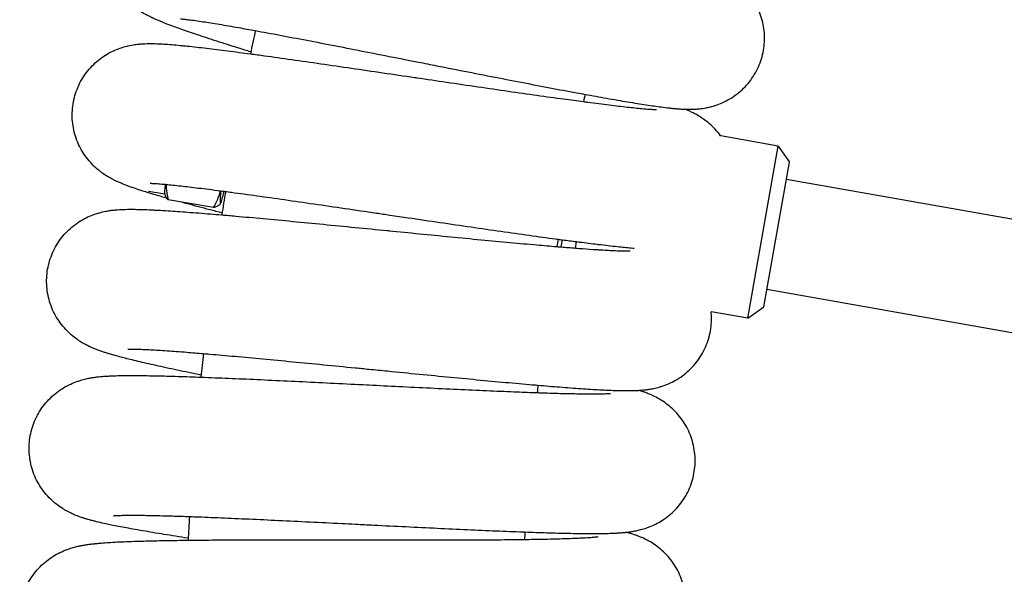
# Model space of a CAD drawing. Units: millimetres. Extents: x -2985 to 2808, y -2790 to 4924.
# Drawn here: x 1005 to 1145, y 1120 to 1200 of the extents above; entities that cross this region are included whole.
import ezdxf

# ---------------------------------------------------------------- set-up
doc = ezdxf.new("R2010")
doc.units = ezdxf.units.MM

msp = doc.modelspace()

# ---------------------------------------------------------------- linework, layer by layer
for p, q in [((1113.023, 1181.629), (1104.838, 1183.072)), ((1108.682, 1157.008), (1113.023, 1181.629)), ((1113.023, 1181.629), (1114.645, 1179.312)), ((1110.999, 1158.631), (1114.645, 1179.312)), ((1160.881, 1168.621), (1114.211, 1176.85)), ((1025.382, 1174.727), (1023.071, 1175.128)), ((1025.373, 1174.751), (1025.475, 1174.471)), ((1032.357, 1172.819), (1025.848, 1173.946)), ((1033.305, 1173.334), (1033.337, 1173.372)), ((1082.046, 1167.196), (1082.226, 1168.215)), ((1084.049, 1167.037), (1084.211, 1167.955)), ((1158.102, 1152.864), (1111.433, 1161.093)), ((1108.682, 1157.008), (1110.999, 1158.631)), ((1108.682, 1157.008), (1103.451, 1157.931))]:
    msp.add_line(p, q)
for radius, start, end in [(484, 168.13188, 168.53335), (436, 168.03042, 168.17059), (484, 170.90111, 171.30258), (436, 170.79965, 170.93982), (484, 173.67034, 174.07181), (436, 173.56888, 173.70905), (484, 176.43957, 176.84104), (436, 176.33811, 176.47828)]:
    msp.add_arc((1511.964, 1098.592), radius, start, end)
for centre, start_param, end_param in [((1026.759, 1182.608), -0.6037837, -0.0737049), ((1034.674, 1181.237), 5.5889975, 6.3568902), ((1034.674, 1181.237), 0.1776099, 0.6976056), ((1034.674, 1181.237), 0.0737049, 0.1776099)]:
    msp.add_ellipse(centre, major_axis=(-1.365, -7.883), ratio=0.0424766, start_param=start_param, end_param=end_param)
for points, knots in [([(1037.68, 1195.084), (1037.092, 1195.266), (1036.516, 1195.446), (1034.849, 1195.968), (1033.8, 1196.301), (1031.833, 1196.935), (1030.915, 1197.236), (1029.25, 1197.793), (1028.497, 1198.051), (1027.191, 1198.512), (1026.626, 1198.717), (1025.741, 1199.052), (1025.403, 1199.183), (1024.911, 1199.382), (1024.75, 1199.448), (1024.43, 1199.582), (1024.273, 1199.65), (1023.956, 1199.789), (1023.8, 1199.86), (1023.623, 1199.943), (1023.607, 1199.95), (1023.439, 1200.029), (1023.287, 1200.103), (1022.983, 1200.256), (1022.836, 1200.332), (1022.527, 1200.5), (1022.366, 1200.591), (1022.026, 1200.793), (1021.844, 1200.907), (1021.43, 1201.182), (1021.194, 1201.35), (1020.817, 1201.645), (1020.686, 1201.752), (1020.293, 1202.088), (1020.021, 1202.343), (1019.515, 1202.877), (1019.28, 1203.15), (1018.805, 1203.768), (1018.57, 1204.114), (1018.146, 1204.831), (1017.956, 1205.202), (1017.624, 1205.962), (1017.481, 1206.353), (1017.245, 1207.147), (1017.151, 1207.552), (1017.015, 1208.368), (1016.971, 1208.781), (1016.936, 1209.609), (1016.944, 1210.024), (1017.011, 1210.85), (1017.07, 1211.261), (1017.238, 1212.072), (1017.347, 1212.473), (1017.613, 1213.257), (1017.771, 1213.64), (1018.132, 1214.385), (1018.335, 1214.746), (1018.784, 1215.44), (1019.03, 1215.773), (1019.559, 1216.406), (1019.843, 1216.706), (1020.444, 1217.268), (1020.762, 1217.53), (1021.423, 1218.013), (1021.77, 1218.234), (1022.479, 1218.631), (1022.847, 1218.808), (1023.565, 1219.106), (1023.924, 1219.231), (1024.623, 1219.437), (1024.976, 1219.52), (1025.336, 1219.588), (1025.371, 1219.595), (1025.748, 1219.663), (1026.069, 1219.704), (1026.608, 1219.756), (1026.833, 1219.77), (1027.238, 1219.788), (1027.415, 1219.792), (1027.758, 1219.793), (1027.921, 1219.792), (1028.243, 1219.784), (1028.402, 1219.778), (1028.61, 1219.768), (1028.662, 1219.766), (1028.886, 1219.753), (1029.054, 1219.742), (1029.393, 1219.717), (1029.561, 1219.703), (1029.749, 1219.686), (1029.766, 1219.684), (1029.971, 1219.665), (1030.16, 1219.647), (1030.499, 1219.61), (1030.649, 1219.594), (1031.167, 1219.534), (1031.545, 1219.486), (1032.335, 1219.38), (1032.747, 1219.322), (1033.392, 1219.228), (1033.611, 1219.195), (1034.282, 1219.093), (1034.748, 1219.02), (1036.106, 1218.801), (1037.042, 1218.644), (1039.045, 1218.298), (1040.114, 1218.108), (1041.757, 1217.811), (1042.285, 1217.714), (1043.472, 1217.495), (1044.128, 1217.374), (1046.046, 1217.015), (1047.341, 1216.77), (1050.016, 1216.259), (1051.396, 1215.992), (1054.224, 1215.443), (1055.67, 1215.161), (1058.606, 1214.585), (1060.097, 1214.292), (1063.097, 1213.7), (1064.608, 1213.402), (1066.215, 1213.084), (1066.312, 1213.065), (1067.816, 1212.768), (1069.231, 1212.489), (1072.126, 1211.918), (1073.608, 1211.626), (1076.522, 1211.055), (1077.954, 1210.776), (1080.746, 1210.234), (1082.106, 1209.972), (1084.73, 1209.471), (1085.996, 1209.232), (1088.189, 1208.823), (1089.105, 1208.656), (1090.251, 1208.445), (1090.447, 1208.41), (1091.723, 1208.18), (1092.737, 1208.001), (1094.608, 1207.679), (1095.467, 1207.536), (1097.006, 1207.291), (1097.69, 1207.188), (1098.695, 1207.047), (1099.065, 1206.999), (1099.638, 1206.93), (1099.862, 1206.906), (1100.122, 1206.881), (1100.198, 1206.874), (1100.318, 1206.865), (1100.366, 1206.862), (1100.42, 1206.859), (1100.422, 1206.859), (1100.418, 1206.859)], [20.1251566, 20.1251566, 20.1251566, 20.1251566, 21.9723865, 21.9723865, 25.6121486, 25.6121486, 29.2267364, 29.2267364, 32.653051, 32.653051, 35.644013, 35.644013, 37.6414025, 37.6414025, 38.6407027, 38.6407027, 39.640003, 39.640003, 40.6393033, 40.6393033, 40.7396396, 40.7396396, 41.6827081, 41.6827081, 42.545897, 42.545897, 43.4090859, 43.4090859, 44.2867632, 44.2867632, 45.3104263, 45.3104263, 45.8372241, 45.8372241, 46.8908197, 46.8908197, 47.8475666, 47.8475666, 48.9086676, 48.9086676, 49.9394979, 49.9394979, 50.9553676, 50.9553676, 51.9634459, 51.9634459, 52.9673076, 52.9673076, 53.968869, 53.968869, 54.9692381, 54.9692381, 55.9691322, 55.9691322, 56.9691325, 56.9691325, 57.969853, 57.969853, 58.9721363, 58.9721363, 59.9773602, 59.9773602, 60.988028, 60.988028, 62.009024, 62.009024, 63.0504581, 63.0504581, 64.0667879, 64.0667879, 65.1326069, 65.1326069, 65.2459706, 65.2459706, 66.3902823, 66.3902823, 67.3523712, 67.3523712, 68.2133955, 68.2133955, 69.0744199, 69.0744199, 69.9620465, 69.9620465, 70.2589842, 70.2589842, 71.2418561, 71.2418561, 72.224728, 72.224728, 72.3239578, 72.3239578, 73.3999327, 73.3999327, 74.2295351, 74.2295351, 76.2187896, 76.2187896, 78.2080442, 78.2080442, 79.1983495, 79.1983495, 81.1789602, 81.1789602, 84.7477485, 84.7477485, 88.3607575, 88.3607575, 90.0234589, 90.0234589, 91.9993942, 91.9993942, 95.6529188, 95.6529188, 99.314803, 99.314803, 102.9805684, 102.9805684, 106.6468949, 106.6468949, 110.3111021, 110.3111021, 110.5450967, 110.5450967, 113.9707951, 113.9707951, 117.6235798, 117.6235798, 121.2666878, 121.2666878, 124.8966976, 124.8966976, 128.5090584, 128.5090584, 131.4376872, 131.4376872, 132.0975434, 132.0975434, 135.652645, 135.652645, 139.1590603, 139.1590603, 142.5905753, 142.5905753, 144.9971612, 144.9971612, 146.9914436, 146.9914436, 147.9922708, 147.9922708, 148.9915976, 148.9915976, 150, 150, 150, 150]), ([(1027.608, 1199.814), (1027.621, 1199.814), (1027.642, 1199.813), (1027.726, 1199.807), (1027.787, 1199.803), (1027.932, 1199.79), (1028.019, 1199.782), (1028.213, 1199.762), (1028.323, 1199.751), (1028.56, 1199.724), (1028.689, 1199.708), (1029.101, 1199.657), (1029.412, 1199.616), (1030.099, 1199.519), (1030.473, 1199.464), (1031.56, 1199.298), (1032.327, 1199.175), (1034.021, 1198.893), (1034.952, 1198.732), (1036.7, 1198.423), (1037.511, 1198.275), (1038.586, 1198.081), (1038.881, 1198.027), (1040.318, 1197.762), (1041.522, 1197.537), (1044.035, 1197.062), (1045.345, 1196.812), (1048.049, 1196.291), (1049.444, 1196.021), (1052.294, 1195.464), (1053.75, 1195.179), (1056.701, 1194.599), (1058.196, 1194.304), (1060.338, 1193.881), (1060.98, 1193.754), (1062.486, 1193.457), (1063.352, 1193.285), (1065.723, 1192.817), (1067.225, 1192.521), (1070.197, 1191.936), (1071.668, 1191.648), (1074.555, 1191.084), (1075.971, 1190.809), (1078.729, 1190.278), (1080.071, 1190.021), (1082.659, 1189.531), (1083.906, 1189.298), (1085.214, 1189.057), (1085.334, 1189.035), (1086.467, 1188.83), (1087.528, 1188.635), (1089.568, 1188.273), (1090.578, 1188.099), (1092.463, 1187.784), (1093.338, 1187.643), (1094.937, 1187.399), (1095.664, 1187.295), (1096.732, 1187.156), (1097.104, 1187.111), (1097.645, 1187.051), (1097.822, 1187.032), (1098.173, 1186.997), (1098.346, 1186.981), (1098.691, 1186.952), (1098.861, 1186.939), (1099.207, 1186.916), (1099.378, 1186.907), (1099.573, 1186.898), (1099.591, 1186.897), (1099.643, 1186.895), (1099.676, 1186.894), (1099.846, 1186.889), (1099.978, 1186.884), (1100.282, 1186.88), (1100.449, 1186.88), (1100.803, 1186.886), (1100.989, 1186.893), (1101.39, 1186.916), (1101.609, 1186.933), (1102.12, 1186.99), (1102.419, 1187.032), (1102.904, 1187.125), (1103.073, 1187.161), (1103.583, 1187.284), (1103.944, 1187.389), (1104.641, 1187.636), (1104.973, 1187.772), (1105.675, 1188.106), (1106.04, 1188.307), (1106.744, 1188.754), (1107.081, 1188.998), (1107.721, 1189.525), (1108.025, 1189.807), (1108.596, 1190.408), (1108.863, 1190.725), (1109.356, 1191.391), (1109.582, 1191.739), (1109.989, 1192.461), (1110.17, 1192.834), (1110.485, 1193.6), (1110.62, 1193.993), (1110.838, 1194.792), (1110.923, 1195.199), (1111.041, 1196.018), (1111.075, 1196.432), (1111.092, 1197.259), (1111.074, 1197.673), (1110.99, 1198.495), (1110.922, 1198.903), (1110.737, 1199.707), (1110.62, 1200.104), (1110.34, 1200.876), (1110.176, 1201.255), (1109.806, 1201.984), (1109.598, 1202.339), (1109.147, 1203.014), (1108.899, 1203.34), (1108.383, 1203.946), (1108.105, 1204.234), (1107.564, 1204.741), (1107.291, 1204.971), (1107.005, 1205.191), (1106.978, 1205.212), (1106.691, 1205.428), (1106.444, 1205.598), (1105.99, 1205.89), (1105.785, 1206.012), (1105.427, 1206.216), (1105.275, 1206.298), (1104.977, 1206.453), (1104.834, 1206.525), (1104.614, 1206.633), (1104.536, 1206.67), (1104.458, 1206.707)], [0, 0, 0, 0, 1.006668, 1.006668, 2.009135, 2.009135, 3.011602, 3.011602, 4.014069, 4.014069, 5.0070987, 5.0070987, 7.0018878, 7.0018878, 8.9966768, 8.9966768, 12.3953019, 12.3953019, 15.8833727, 15.8833727, 18.5205339, 18.5205339, 19.4291165, 19.4291165, 23.0139959, 23.0139959, 26.6265326, 26.6265326, 30.2594273, 30.2594273, 33.9074096, 33.9074096, 37.5666169, 37.5666169, 39.1290983, 39.1290983, 41.2340282, 41.2340282, 44.9071117, 44.9071117, 48.5835209, 48.5835209, 52.2607399, 52.2607399, 55.935809, 55.935809, 59.6048552, 59.6048552, 59.960206, 59.960206, 63.2625423, 63.2625423, 66.9002927, 66.9002927, 70.50355, 70.50355, 73.9842449, 73.9842449, 75.9856445, 75.9856445, 76.9870918, 76.9870918, 77.988539, 77.988539, 78.9899862, 78.9899862, 79.9905124, 79.9905124, 80.0911823, 80.0911823, 80.2807295, 80.2807295, 81.0246143, 81.0246143, 81.8870455, 81.8870455, 82.7494766, 82.7494766, 83.6379565, 83.6379565, 84.6906985, 84.6906985, 85.2192133, 85.2192133, 86.2762429, 86.2762429, 87.2263004, 87.2263004, 88.28581, 88.28581, 89.3172545, 89.3172545, 90.3348107, 90.3348107, 91.3451422, 91.3451422, 92.3515648, 92.3515648, 93.3558591, 93.3558591, 94.3590639, 94.3590639, 95.3618699, 95.3618699, 96.3648481, 96.3648481, 97.3686251, 97.3686251, 98.3740869, 98.3740869, 99.3827104, 99.3827104, 100.3972164, 100.3972164, 101.4229837, 101.4229837, 102.4712692, 102.4712692, 103.5520418, 103.5520418, 104.6287076, 104.6287076, 104.7438393, 104.7438393, 105.8384023, 105.8384023, 106.8893369, 106.8893369, 107.7517001, 107.7517001, 108.6140634, 108.6140634, 109.1013789, 109.1013789, 109.1013789, 109.1013789]), ([(1025.643, 1174.18), (1024.94, 1174.384), (1024.199, 1174.594), (1022.93, 1174.974), (1022.355, 1175.152), (1021.455, 1175.444), (1021.111, 1175.558), (1020.61, 1175.733), (1020.446, 1175.791), (1020.12, 1175.91), (1019.96, 1175.97), (1019.637, 1176.094), (1019.477, 1176.157), (1019.297, 1176.231), (1019.28, 1176.238), (1019.109, 1176.308), (1018.954, 1176.374), (1018.643, 1176.513), (1018.492, 1176.582), (1018.175, 1176.735), (1018.01, 1176.818), (1017.66, 1177.004), (1017.473, 1177.108), (1017.047, 1177.363), (1016.802, 1177.519), (1016.412, 1177.795), (1016.275, 1177.896), (1015.866, 1178.213), (1015.583, 1178.454), (1015.052, 1178.963), (1014.804, 1179.225), (1014.299, 1179.819), (1014.048, 1180.153), (1013.59, 1180.849), (1013.382, 1181.21), (1013.014, 1181.954), (1012.852, 1182.337), (1012.578, 1183.119), (1012.465, 1183.518), (1012.289, 1184.328), (1012.226, 1184.738), (1012.151, 1185.563), (1012.138, 1185.978), (1012.165, 1186.806), (1012.204, 1187.219), (1012.333, 1188.038), (1012.423, 1188.443), (1012.651, 1189.239), (1012.79, 1189.63), (1013.114, 1190.391), (1013.3, 1190.762), (1013.714, 1191.477), (1013.944, 1191.821), (1014.442, 1192.479), (1014.712, 1192.792), (1015.284, 1193.382), (1015.589, 1193.66), (1016.227, 1194.174), (1016.562, 1194.411), (1017.251, 1194.842), (1017.61, 1195.037), (1018.313, 1195.369), (1018.666, 1195.511), (1019.354, 1195.751), (1019.703, 1195.851), (1020.059, 1195.936), (1020.093, 1195.944), (1020.467, 1196.031), (1020.785, 1196.088), (1021.321, 1196.165), (1021.544, 1196.191), (1021.948, 1196.227), (1022.125, 1196.24), (1022.468, 1196.258), (1022.631, 1196.264), (1022.953, 1196.272), (1023.112, 1196.274), (1023.32, 1196.274), (1023.372, 1196.274), (1023.597, 1196.273), (1023.765, 1196.27), (1024.105, 1196.261), (1024.273, 1196.255), (1024.462, 1196.247), (1024.479, 1196.246), (1024.684, 1196.237), (1024.874, 1196.228), (1025.215, 1196.208), (1025.365, 1196.198), (1025.885, 1196.163), (1026.265, 1196.134), (1027.059, 1196.067), (1027.474, 1196.029), (1028.123, 1195.965), (1028.343, 1195.943), (1029.018, 1195.874), (1029.487, 1195.823), (1030.854, 1195.67), (1031.797, 1195.559), (1033.814, 1195.31), (1034.891, 1195.172), (1036.546, 1194.954), (1037.078, 1194.883), (1038.275, 1194.722), (1038.936, 1194.632), (1040.869, 1194.367), (1042.174, 1194.185), (1044.87, 1193.803), (1046.262, 1193.604), (1049.113, 1193.192), (1050.571, 1192.98), (1053.532, 1192.546), (1055.034, 1192.325), (1058.06, 1191.879), (1059.584, 1191.654), (1061.204, 1191.415), (1061.302, 1191.4), (1062.819, 1191.177), (1064.245, 1190.966), (1067.164, 1190.536), (1068.658, 1190.316), (1071.597, 1189.886), (1073.041, 1189.676), (1075.856, 1189.27), (1077.226, 1189.074), (1079.872, 1188.701), (1081.148, 1188.523), (1083.358, 1188.22), (1084.281, 1188.098), (1085.437, 1187.943), (1085.633, 1187.917), (1086.919, 1187.749), (1087.941, 1187.619), (1089.825, 1187.388), (1090.69, 1187.287), (1092.239, 1187.116), (1092.927, 1187.046), (1093.938, 1186.954), (1094.31, 1186.923), (1094.885, 1186.882), (1095.11, 1186.869), (1095.371, 1186.857), (1095.448, 1186.854), (1095.567, 1186.851), (1095.616, 1186.85), (1095.669, 1186.849), (1095.672, 1186.85), (1095.667, 1186.85)], [29.506551, 29.506551, 29.506551, 29.506551, 32.653051, 32.653051, 35.644013, 35.644013, 37.6414025, 37.6414025, 38.6407027, 38.6407027, 39.640003, 39.640003, 40.6393033, 40.6393033, 40.7396396, 40.7396396, 41.6827081, 41.6827081, 42.545897, 42.545897, 43.4090859, 43.4090859, 44.2867632, 44.2867632, 45.3104263, 45.3104263, 45.8372241, 45.8372241, 46.8908197, 46.8908197, 47.8475666, 47.8475666, 48.9086676, 48.9086676, 49.9394979, 49.9394979, 50.9553676, 50.9553676, 51.9634459, 51.9634459, 52.9673076, 52.9673076, 53.968869, 53.968869, 54.9692381, 54.9692381, 55.9691322, 55.9691322, 56.9691325, 56.9691325, 57.969853, 57.969853, 58.9721363, 58.9721363, 59.9773602, 59.9773602, 60.988028, 60.988028, 62.009024, 62.009024, 63.0504581, 63.0504581, 64.0667879, 64.0667879, 65.1326069, 65.1326069, 65.2459706, 65.2459706, 66.3902823, 66.3902823, 67.3523712, 67.3523712, 68.2133955, 68.2133955, 69.0744199, 69.0744199, 69.9620465, 69.9620465, 70.2589842, 70.2589842, 71.2418561, 71.2418561, 72.224728, 72.224728, 72.3239578, 72.3239578, 73.3999327, 73.3999327, 74.2295351, 74.2295351, 76.2187896, 76.2187896, 78.2080442, 78.2080442, 79.1983495, 79.1983495, 81.1789602, 81.1789602, 84.7477485, 84.7477485, 88.3607575, 88.3607575, 90.0234589, 90.0234589, 91.9993942, 91.9993942, 95.6529188, 95.6529188, 99.314803, 99.314803, 102.9805684, 102.9805684, 106.6468949, 106.6468949, 110.3111021, 110.3111021, 110.5450967, 110.5450967, 113.9707951, 113.9707951, 117.6235798, 117.6235798, 121.2666878, 121.2666878, 124.8966976, 124.8966976, 128.5090584, 128.5090584, 131.4376872, 131.4376872, 132.0975434, 132.0975434, 135.652645, 135.652645, 139.1590603, 139.1590603, 142.5905753, 142.5905753, 144.9971612, 144.9971612, 146.9914436, 146.9914436, 147.9922708, 147.9922708, 148.9915976, 148.9915976, 150, 150, 150, 150]), ([(1104.838, 1183.072), (1104.832, 1183.082), (1104.824, 1183.091), (1104.573, 1183.431), (1104.309, 1183.745), (1103.764, 1184.324), (1103.473, 1184.599), (1102.908, 1185.079), (1102.624, 1185.295), (1102.328, 1185.502), (1102.299, 1185.521), (1102.003, 1185.724), (1101.748, 1185.881), (1101.28, 1186.151), (1101.07, 1186.263), (1100.702, 1186.449), (1100.546, 1186.524), (1100.241, 1186.665), (1100.095, 1186.729), (1099.87, 1186.826), (1099.79, 1186.86), (1099.71, 1186.893)], [101.392134, 101.392134, 101.392134, 101.392134, 101.4229837, 101.4229837, 102.4712692, 102.4712692, 103.5520418, 103.5520418, 104.6287076, 104.6287076, 104.7438393, 104.7438393, 105.8384023, 105.8384023, 106.8893369, 106.8893369, 107.7517001, 107.7517001, 108.6140634, 108.6140634, 109.1013789, 109.1013789, 109.1013789, 109.1013789]), ([(1023.283, 1176.295), (1023.296, 1176.295), (1023.317, 1176.295), (1023.402, 1176.294), (1023.463, 1176.292), (1023.608, 1176.287), (1023.695, 1176.283), (1023.89, 1176.273), (1024, 1176.266), (1024.239, 1176.251), (1024.368, 1176.242), (1024.782, 1176.21), (1025.095, 1176.184), (1025.442, 1176.152), (1025.443, 1176.152), (1025.48, 1176.149), (1025.513, 1176.146), (1025.887, 1176.109), (1026.205, 1176.08), (1027.256, 1175.971), (1028.027, 1175.885), (1029.733, 1175.684), (1030.671, 1175.569), (1032.213, 1175.373), (1032.787, 1175.297), (1033.366, 1175.222), (1033.389, 1175.219), (1033.55, 1175.198), (1033.703, 1175.177), (1033.911, 1175.15), (1033.986, 1175.14), (1034.332, 1175.095), (1034.629, 1175.054), (1036.077, 1174.86), (1037.291, 1174.693), (1039.824, 1174.34), (1041.145, 1174.153), (1043.871, 1173.764), (1045.277, 1173.561), (1048.15, 1173.143), (1049.619, 1172.928), (1052.594, 1172.491), (1054.102, 1172.269), (1056.261, 1171.95), (1056.909, 1171.854), (1058.428, 1171.63), (1059.301, 1171.501), (1061.692, 1171.148), (1063.206, 1170.925), (1066.203, 1170.484), (1067.686, 1170.267), (1070.597, 1169.844), (1072.025, 1169.637), (1074.805, 1169.239), (1076.158, 1169.048), (1078.767, 1168.684), (1080.024, 1168.511), (1081.342, 1168.334), (1081.463, 1168.317), (1081.784, 1168.275), (1082.016, 1168.243), (1082.889, 1168.128), (1083.554, 1168.041), (1084.362, 1167.936), (1084.506, 1167.918), (1085.54, 1167.786), (1086.354, 1167.687), (1087.37, 1167.562), (1087.532, 1167.543), (1088.643, 1167.412), (1089.525, 1167.314), (1091.033, 1167.158), (1091.642, 1167.105), (1092.352, 1167.039), (1092.408, 1167.036), (1092.476, 1167.029)], [0, 0, 0, 0, 1.006668, 1.006668, 2.009135, 2.009135, 3.011602, 3.011602, 4.014069, 4.014069, 5.0070987, 5.0070987, 7.0018878, 7.0018878, 7.0112519, 7.0112519, 7.213875, 7.213875, 8.9966768, 8.9966768, 12.3953019, 12.3953019, 15.8833727, 15.8833727, 17.7571056, 17.7571056, 17.829187, 17.829187, 18.294758, 18.294758, 18.5205339, 18.5205339, 19.4291165, 19.4291165, 23.0139959, 23.0139959, 26.6265326, 26.6265326, 30.2594273, 30.2594273, 33.9074096, 33.9074096, 37.5666169, 37.5666169, 39.1290983, 39.1290983, 41.2340282, 41.2340282, 44.9071117, 44.9071117, 48.5835209, 48.5835209, 52.2607399, 52.2607399, 55.935809, 55.935809, 59.6048552, 59.6048552, 59.960206, 59.960206, 60.6355964, 60.6355964, 62.7702765, 62.7702765, 63.2625423, 63.2625423, 66.2618459, 66.2618459, 66.9002927, 66.9002927, 70.50355, 70.50355, 73.5420855, 73.5420855, 73.8644548, 73.8644548, 73.8644548, 73.8644548]), ([(1025.551, 1176.142), (1025.559, 1175.885), (1025.59, 1175.468), (1025.687, 1174.735), (1025.778, 1174.26), (1025.848, 1173.946)], [0, 0, 0, 0, 2.1103877, 3.4244936, 6, 6, 6, 6]), ([(1032.357, 1172.819), (1032.473, 1173.033), (1032.649, 1173.374), (1032.912, 1173.948), (1033.142, 1174.532), (1033.284, 1174.995), (1033.344, 1175.225)], [0, 0, 0, 0, 1.9409267, 3.0731169, 5.0742294, 7, 7, 7, 7]), ([(1025.848, 1173.946), (1025.76, 1174.036), (1025.651, 1174.16), (1025.536, 1174.334), (1025.494, 1174.42), (1025.475, 1174.471)], [0, 0, 0, 0, 2.9590563, 4.1682876, 6, 6, 6, 6]), ([(1033.572, 1172.057), (1032.976, 1172.211), (1032.391, 1172.362), (1030.702, 1172.803), (1029.638, 1173.085), (1028.261, 1173.456), (1027.888, 1173.557), (1027.536, 1173.654)], [20.1251566, 20.1251566, 20.1251566, 20.1251566, 21.9723865, 21.9723865, 25.6121486, 25.6121486, 26.9789131, 26.9789131, 26.9789131, 26.9789131]), ([(1030.582, 1148.858), (1029.978, 1148.983), (1029.387, 1149.106), (1027.678, 1149.465), (1026.602, 1149.695), (1024.583, 1150.136), (1023.64, 1150.347), (1021.929, 1150.741), (1021.155, 1150.925), (1019.811, 1151.258), (1019.228, 1151.408), (1018.315, 1151.656), (1017.966, 1151.754), (1017.457, 1151.904), (1017.291, 1151.954), (1016.959, 1152.057), (1016.796, 1152.109), (1016.467, 1152.217), (1016.305, 1152.273), (1016.121, 1152.338), (1016.104, 1152.344), (1015.93, 1152.406), (1015.771, 1152.465), (1015.454, 1152.587), (1015.301, 1152.649), (1014.976, 1152.787), (1014.807, 1152.862), (1014.449, 1153.03), (1014.257, 1153.126), (1013.819, 1153.36), (1013.567, 1153.504), (1013.164, 1153.761), (1013.023, 1153.855), (1012.599, 1154.152), (1012.304, 1154.379), (1011.749, 1154.861), (1011.489, 1155.111), (1010.956, 1155.68), (1010.689, 1156.002), (1010.198, 1156.675), (1009.973, 1157.026), (1009.569, 1157.751), (1009.389, 1158.125), (1009.078, 1158.893), (1008.945, 1159.287), (1008.73, 1160.086), (1008.647, 1160.493), (1008.532, 1161.314), (1008.5, 1161.728), (1008.487, 1162.556), (1008.506, 1162.971), (1008.595, 1163.794), (1008.665, 1164.203), (1008.854, 1165.009), (1008.974, 1165.407), (1009.261, 1166.183), (1009.429, 1166.562), (1009.809, 1167.296), (1010.021, 1167.651), (1010.487, 1168.332), (1010.741, 1168.658), (1011.285, 1169.275), (1011.576, 1169.567), (1012.188, 1170.111), (1012.511, 1170.365), (1013.178, 1170.828), (1013.527, 1171.04), (1014.213, 1171.406), (1014.559, 1171.565), (1015.235, 1171.838), (1015.579, 1171.954), (1015.93, 1172.057), (1015.964, 1172.067), (1016.333, 1172.171), (1016.648, 1172.243), (1017.18, 1172.347), (1017.402, 1172.383), (1017.803, 1172.439), (1017.979, 1172.46), (1018.321, 1172.495), (1018.483, 1172.509), (1018.805, 1172.533), (1018.964, 1172.542), (1019.172, 1172.552), (1019.223, 1172.555), (1019.448, 1172.564), (1019.616, 1172.569), (1019.956, 1172.577), (1020.124, 1172.579), (1020.313, 1172.58), (1020.33, 1172.58), (1020.536, 1172.581), (1020.725, 1172.581), (1021.067, 1172.577), (1021.218, 1172.575), (1021.739, 1172.565), (1022.12, 1172.554), (1022.916, 1172.526), (1023.332, 1172.508), (1023.983, 1172.476), (1024.204, 1172.464), (1024.882, 1172.427), (1025.353, 1172.4), (1026.726, 1172.313), (1027.673, 1172.247), (1029.7, 1172.096), (1030.782, 1172.01), (1032.446, 1171.872), (1032.98, 1171.828), (1034.183, 1171.724), (1034.848, 1171.667), (1036.792, 1171.495), (1038.104, 1171.376), (1040.816, 1171.125), (1042.216, 1170.993), (1045.083, 1170.72), (1046.55, 1170.578), (1049.528, 1170.288), (1051.039, 1170.14), (1054.083, 1169.841), (1055.616, 1169.69), (1057.246, 1169.529), (1057.344, 1169.519), (1058.87, 1169.369), (1060.305, 1169.227), (1063.241, 1168.938), (1064.745, 1168.791), (1067.7, 1168.504), (1069.153, 1168.364), (1071.984, 1168.095), (1073.363, 1167.965), (1076.023, 1167.72), (1077.306, 1167.604), (1079.528, 1167.408), (1080.456, 1167.33), (1081.618, 1167.231), (1081.815, 1167.215), (1082.027, 1167.198), (1082.037, 1167.197), (1082.699, 1167.145), (1083.397, 1167.088), (1084.411, 1167.009), (1084.751, 1166.983), (1085.785, 1166.907), (1086.416, 1166.865), (1087.281, 1166.806), (1087.48, 1166.794), (1088.452, 1166.735), (1089.143, 1166.698), (1090.157, 1166.654), (1090.53, 1166.642), (1091.106, 1166.629), (1091.332, 1166.626), (1091.593, 1166.627), (1091.67, 1166.628), (1091.789, 1166.63), (1091.838, 1166.632), (1091.892, 1166.634), (1091.894, 1166.634), (1091.89, 1166.634)], [20.1251566, 20.1251566, 20.1251566, 20.1251566, 21.9723865, 21.9723865, 25.6121486, 25.6121486, 29.2267364, 29.2267364, 32.653051, 32.653051, 35.644013, 35.644013, 37.6414025, 37.6414025, 38.6407027, 38.6407027, 39.640003, 39.640003, 40.6393033, 40.6393033, 40.7396396, 40.7396396, 41.6827081, 41.6827081, 42.545897, 42.545897, 43.4090859, 43.4090859, 44.2867632, 44.2867632, 45.3104263, 45.3104263, 45.8372241, 45.8372241, 46.8908197, 46.8908197, 47.8475666, 47.8475666, 48.9086676, 48.9086676, 49.9394979, 49.9394979, 50.9553676, 50.9553676, 51.9634459, 51.9634459, 52.9673076, 52.9673076, 53.968869, 53.968869, 54.9692381, 54.9692381, 55.9691322, 55.9691322, 56.9691325, 56.9691325, 57.969853, 57.969853, 58.9721363, 58.9721363, 59.9773602, 59.9773602, 60.988028, 60.988028, 62.009024, 62.009024, 63.0504581, 63.0504581, 64.0667879, 64.0667879, 65.1326069, 65.1326069, 65.2459706, 65.2459706, 66.3902823, 66.3902823, 67.3523712, 67.3523712, 68.2133955, 68.2133955, 69.0744199, 69.0744199, 69.9620465, 69.9620465, 70.2589842, 70.2589842, 71.2418561, 71.2418561, 72.224728, 72.224728, 72.3239578, 72.3239578, 73.3999327, 73.3999327, 74.2295351, 74.2295351, 76.2187896, 76.2187896, 78.2080442, 78.2080442, 79.1983495, 79.1983495, 81.1789602, 81.1789602, 84.7477485, 84.7477485, 88.3607575, 88.3607575, 90.0234589, 90.0234589, 91.9993942, 91.9993942, 95.6529188, 95.6529188, 99.314803, 99.314803, 102.9805684, 102.9805684, 106.6468949, 106.6468949, 110.3111021, 110.3111021, 110.5450967, 110.5450967, 113.9707951, 113.9707951, 117.6235798, 117.6235798, 121.2666878, 121.2666878, 124.8966976, 124.8966976, 128.5090584, 128.5090584, 131.4376872, 131.4376872, 132.0975434, 132.0975434, 132.1284599, 132.1284599, 134.3948648, 134.3948648, 135.652645, 135.652645, 138.252939, 138.252939, 139.1590603, 139.1590603, 142.5905753, 142.5905753, 144.9971612, 144.9971612, 146.9914436, 146.9914436, 147.9922708, 147.9922708, 148.9915976, 148.9915976, 150, 150, 150, 150]), ([(1033.305, 1173.334), (1033.273, 1173.295), (1033.213, 1173.236), (1033.101, 1173.152), (1032.973, 1173.074), (1032.738, 1172.956), (1032.516, 1172.872), (1032.357, 1172.819)], [0, 0, 0, 0, 1.5458859, 2.3935428, 3.6210715, 5.0863382, 8, 8, 8, 8]), ([(1020.1, 1152.595), (1020.113, 1152.595), (1020.134, 1152.596), (1020.218, 1152.599), (1020.279, 1152.6), (1020.424, 1152.602), (1020.512, 1152.602), (1020.707, 1152.601), (1020.817, 1152.6), (1021.056, 1152.596), (1021.186, 1152.593), (1021.6, 1152.582), (1021.915, 1152.571), (1022.607, 1152.541), (1022.985, 1152.523), (1024.083, 1152.463), (1024.858, 1152.414), (1026.572, 1152.296), (1027.514, 1152.226), (1029.284, 1152.087), (1030.106, 1152.019), (1031.194, 1151.929), (1031.492, 1151.903), (1032.948, 1151.779), (1034.168, 1151.671), (1036.716, 1151.441), (1038.044, 1151.318), (1040.786, 1151.061), (1042.199, 1150.926), (1045.09, 1150.648), (1046.567, 1150.504), (1049.56, 1150.211), (1051.077, 1150.062), (1053.249, 1149.848), (1053.901, 1149.784), (1055.429, 1149.633), (1056.307, 1149.546), (1058.712, 1149.309), (1060.236, 1149.159), (1063.251, 1148.864), (1064.742, 1148.719), (1067.67, 1148.436), (1069.106, 1148.299), (1071.903, 1148.036), (1073.263, 1147.91), (1075.886, 1147.673), (1077.15, 1147.561), (1078.476, 1147.447), (1078.597, 1147.437), (1079.744, 1147.342), (1080.819, 1147.251), (1082.885, 1147.088), (1083.907, 1147.011), (1085.813, 1146.88), (1086.698, 1146.824), (1088.313, 1146.736), (1089.047, 1146.702), (1090.122, 1146.667), (1090.497, 1146.658), (1091.042, 1146.65), (1091.22, 1146.649), (1091.573, 1146.648), (1091.746, 1146.649), (1092.092, 1146.653), (1092.263, 1146.656), (1092.609, 1146.667), (1092.781, 1146.674), (1092.976, 1146.684), (1092.994, 1146.685), (1093.045, 1146.688), (1093.078, 1146.69), (1093.248, 1146.701), (1093.38, 1146.71), (1093.683, 1146.735), (1093.849, 1146.751), (1094.201, 1146.791), (1094.385, 1146.816), (1094.783, 1146.877), (1094.998, 1146.916), (1095.501, 1147.021), (1095.795, 1147.093), (1096.269, 1147.232), (1096.433, 1147.284), (1096.93, 1147.456), (1097.279, 1147.595), (1097.948, 1147.908), (1098.266, 1148.075), (1098.932, 1148.476), (1099.277, 1148.711), (1099.933, 1149.224), (1100.245, 1149.499), (1100.832, 1150.085), (1101.108, 1150.396), (1101.618, 1151.048), (1101.853, 1151.39), (1102.279, 1152.101), (1102.47, 1152.469), (1102.806, 1153.226), (1102.95, 1153.616), (1103.19, 1154.409), (1103.286, 1154.813), (1103.426, 1155.629), (1103.471, 1156.042), (1103.51, 1156.869), (1103.504, 1157.283), (1103.466, 1157.774), (1103.462, 1157.853), (1103.451, 1157.931)], [0, 0, 0, 0, 1.006668, 1.006668, 2.009135, 2.009135, 3.011602, 3.011602, 4.014069, 4.014069, 5.0070987, 5.0070987, 7.0018878, 7.0018878, 8.9966768, 8.9966768, 12.3953019, 12.3953019, 15.8833727, 15.8833727, 18.5205339, 18.5205339, 19.4291165, 19.4291165, 23.0139959, 23.0139959, 26.6265326, 26.6265326, 30.2594273, 30.2594273, 33.9074096, 33.9074096, 37.5666169, 37.5666169, 39.1290983, 39.1290983, 41.2340282, 41.2340282, 44.9071117, 44.9071117, 48.5835209, 48.5835209, 52.2607399, 52.2607399, 55.935809, 55.935809, 59.6048552, 59.6048552, 59.960206, 59.960206, 63.2625423, 63.2625423, 66.9002927, 66.9002927, 70.50355, 70.50355, 73.9842449, 73.9842449, 75.9856445, 75.9856445, 76.9870918, 76.9870918, 77.988539, 77.988539, 78.9899862, 78.9899862, 79.9905124, 79.9905124, 80.0911823, 80.0911823, 80.2807295, 80.2807295, 81.0246143, 81.0246143, 81.8870455, 81.8870455, 82.7494766, 82.7494766, 83.6379565, 83.6379565, 84.6906985, 84.6906985, 85.2192133, 85.2192133, 86.2762429, 86.2762429, 87.2263004, 87.2263004, 88.28581, 88.28581, 89.3172545, 89.3172545, 90.3348107, 90.3348107, 91.3451422, 91.3451422, 92.3515648, 92.3515648, 93.3558591, 93.3558591, 94.3590639, 94.3590639, 95.3618699, 95.3618699, 96.3648481, 96.3648481, 96.555582, 96.555582, 96.555582, 96.555582]), ([(1028.715, 1125.542), (1028.107, 1125.638), (1027.51, 1125.732), (1025.786, 1126.008), (1024.7, 1126.186), (1022.662, 1126.529), (1021.71, 1126.694), (1019.982, 1127.005), (1019.2, 1127.151), (1017.841, 1127.419), (1017.252, 1127.541), (1016.327, 1127.744), (1015.974, 1127.825), (1015.459, 1127.95), (1015.29, 1127.992), (1014.954, 1128.079), (1014.789, 1128.123), (1014.455, 1128.216), (1014.29, 1128.263), (1014.103, 1128.319), (1014.086, 1128.324), (1013.909, 1128.378), (1013.748, 1128.429), (1013.425, 1128.536), (1013.269, 1128.591), (1012.938, 1128.712), (1012.766, 1128.779), (1012.4, 1128.93), (1012.204, 1129.016), (1011.754, 1129.229), (1011.496, 1129.361), (1011.081, 1129.598), (1010.935, 1129.685), (1010.498, 1129.961), (1010.193, 1130.174), (1009.615, 1130.629), (1009.342, 1130.865), (1008.783, 1131.408), (1008.501, 1131.716), (1007.977, 1132.365), (1007.736, 1132.705), (1007.298, 1133.409), (1007.1, 1133.775), (1006.752, 1134.526), (1006.6, 1134.913), (1006.347, 1135.702), (1006.245, 1136.104), (1006.09, 1136.918), (1006.038, 1137.33), (1005.985, 1138.156), (1005.984, 1138.572), (1006.033, 1139.399), (1006.083, 1139.811), (1006.233, 1140.625), (1006.333, 1141.028), (1006.583, 1141.817), (1006.732, 1142.203), (1007.076, 1142.955), (1007.271, 1143.32), (1007.703, 1144.022), (1007.941, 1144.36), (1008.455, 1145.003), (1008.731, 1145.309), (1009.316, 1145.882), (1009.626, 1146.151), (1010.271, 1146.646), (1010.609, 1146.875), (1011.277, 1147.273), (1011.614, 1147.449), (1012.276, 1147.753), (1012.614, 1147.886), (1012.96, 1148.006), (1012.993, 1148.017), (1013.357, 1148.14), (1013.668, 1148.227), (1014.194, 1148.356), (1014.414, 1148.403), (1014.813, 1148.478), (1014.987, 1148.508), (1015.327, 1148.559), (1015.488, 1148.581), (1015.808, 1148.62), (1015.966, 1148.637), (1016.174, 1148.657), (1016.225, 1148.662), (1016.449, 1148.682), (1016.616, 1148.696), (1016.956, 1148.72), (1017.124, 1148.73), (1017.313, 1148.74), (1017.33, 1148.741), (1017.535, 1148.752), (1017.724, 1148.761), (1018.066, 1148.774), (1018.216, 1148.779), (1018.737, 1148.794), (1019.118, 1148.802), (1019.915, 1148.812), (1020.332, 1148.814), (1020.983, 1148.813), (1021.205, 1148.813), (1021.883, 1148.809), (1022.355, 1148.803), (1023.731, 1148.783), (1024.68, 1148.763), (1026.712, 1148.71), (1027.797, 1148.677), (1029.465, 1148.62), (1030.001, 1148.601), (1031.208, 1148.556), (1031.875, 1148.53), (1033.824, 1148.452), (1035.141, 1148.397), (1037.862, 1148.277), (1039.266, 1148.213), (1042.143, 1148.079), (1043.615, 1148.008), (1046.604, 1147.863), (1048.121, 1147.788), (1051.176, 1147.636), (1052.714, 1147.559), (1054.35, 1147.477), (1054.448, 1147.472), (1055.98, 1147.396), (1057.42, 1147.323), (1060.367, 1147.177), (1061.875, 1147.103), (1064.841, 1146.959), (1066.299, 1146.889), (1069.14, 1146.756), (1070.523, 1146.694), (1073.193, 1146.577), (1074.479, 1146.523), (1076.709, 1146.435), (1077.639, 1146.402), (1078.804, 1146.36), (1079.002, 1146.353), (1080.298, 1146.31), (1081.328, 1146.279), (1083.226, 1146.231), (1084.096, 1146.214), (1085.655, 1146.194), (1086.346, 1146.19), (1087.361, 1146.196), (1087.734, 1146.202), (1088.311, 1146.216), (1088.536, 1146.225), (1088.797, 1146.238), (1088.873, 1146.242), (1088.993, 1146.251), (1089.041, 1146.254), (1089.095, 1146.259), (1089.098, 1146.26), (1089.093, 1146.259)], [20.1251566, 20.1251566, 20.1251566, 20.1251566, 21.9723865, 21.9723865, 25.6121486, 25.6121486, 29.2267364, 29.2267364, 32.653051, 32.653051, 35.644013, 35.644013, 37.6414025, 37.6414025, 38.6407027, 38.6407027, 39.640003, 39.640003, 40.6393033, 40.6393033, 40.7396396, 40.7396396, 41.6827081, 41.6827081, 42.545897, 42.545897, 43.4090859, 43.4090859, 44.2867632, 44.2867632, 45.3104263, 45.3104263, 45.8372241, 45.8372241, 46.8908197, 46.8908197, 47.8475666, 47.8475666, 48.9086676, 48.9086676, 49.9394979, 49.9394979, 50.9553676, 50.9553676, 51.9634459, 51.9634459, 52.9673076, 52.9673076, 53.968869, 53.968869, 54.9692381, 54.9692381, 55.9691322, 55.9691322, 56.9691325, 56.9691325, 57.969853, 57.969853, 58.9721363, 58.9721363, 59.9773602, 59.9773602, 60.988028, 60.988028, 62.009024, 62.009024, 63.0504581, 63.0504581, 64.0667879, 64.0667879, 65.1326069, 65.1326069, 65.2459706, 65.2459706, 66.3902823, 66.3902823, 67.3523712, 67.3523712, 68.2133955, 68.2133955, 69.0744199, 69.0744199, 69.9620465, 69.9620465, 70.2589842, 70.2589842, 71.2418561, 71.2418561, 72.224728, 72.224728, 72.3239578, 72.3239578, 73.3999327, 73.3999327, 74.2295351, 74.2295351, 76.2187896, 76.2187896, 78.2080442, 78.2080442, 79.1983495, 79.1983495, 81.1789602, 81.1789602, 84.7477485, 84.7477485, 88.3607575, 88.3607575, 90.0234589, 90.0234589, 91.9993942, 91.9993942, 95.6529188, 95.6529188, 99.314803, 99.314803, 102.9805684, 102.9805684, 106.6468949, 106.6468949, 110.3111021, 110.3111021, 110.5450967, 110.5450967, 113.9707951, 113.9707951, 117.6235798, 117.6235798, 121.2666878, 121.2666878, 124.8966976, 124.8966976, 128.5090584, 128.5090584, 131.4376872, 131.4376872, 132.0975434, 132.0975434, 135.652645, 135.652645, 139.1590603, 139.1590603, 142.5905753, 142.5905753, 144.9971612, 144.9971612, 146.9914436, 146.9914436, 147.9922708, 147.9922708, 148.9915976, 148.9915976, 150, 150, 150, 150]), ([(1018.065, 1128.768), (1018.078, 1128.769), (1018.099, 1128.771), (1018.183, 1128.778), (1018.244, 1128.782), (1018.389, 1128.791), (1018.476, 1128.795), (1018.671, 1128.804), (1018.781, 1128.808), (1019.021, 1128.816), (1019.15, 1128.819), (1019.565, 1128.828), (1019.879, 1128.832), (1020.572, 1128.836), (1020.95, 1128.836), (1022.05, 1128.829), (1022.827, 1128.818), (1024.544, 1128.783), (1025.489, 1128.758), (1027.263, 1128.705), (1028.087, 1128.676), (1029.178, 1128.639), (1029.478, 1128.628), (1030.938, 1128.574), (1032.162, 1128.525), (1034.718, 1128.418), (1036.05, 1128.36), (1038.801, 1128.235), (1040.22, 1128.169), (1043.12, 1128.031), (1044.603, 1127.958), (1047.607, 1127.811), (1049.128, 1127.735), (1051.309, 1127.626), (1051.963, 1127.593), (1053.496, 1127.516), (1054.378, 1127.472), (1056.791, 1127.352), (1058.32, 1127.275), (1061.346, 1127.126), (1062.842, 1127.053), (1065.78, 1126.913), (1067.222, 1126.845), (1070.028, 1126.718), (1071.392, 1126.658), (1074.024, 1126.547), (1075.292, 1126.496), (1076.621, 1126.447), (1076.743, 1126.442), (1077.894, 1126.403), (1078.972, 1126.364), (1081.043, 1126.301), (1082.067, 1126.274), (1083.978, 1126.235), (1084.864, 1126.222), (1086.482, 1126.212), (1087.216, 1126.214), (1088.292, 1126.23), (1088.667, 1126.239), (1089.212, 1126.258), (1089.389, 1126.265), (1089.742, 1126.281), (1089.915, 1126.29), (1090.261, 1126.311), (1090.431, 1126.323), (1090.776, 1126.35), (1090.947, 1126.366), (1091.142, 1126.385), (1091.159, 1126.387), (1091.211, 1126.393), (1091.244, 1126.396), (1091.412, 1126.416), (1091.544, 1126.43), (1091.846, 1126.47), (1092.01, 1126.494), (1092.36, 1126.551), (1092.543, 1126.585), (1092.937, 1126.666), (1093.15, 1126.714), (1093.648, 1126.844), (1093.938, 1126.929), (1094.405, 1127.092), (1094.566, 1127.152), (1095.054, 1127.347), (1095.396, 1127.503), (1096.049, 1127.848), (1096.358, 1128.03), (1097.004, 1128.462), (1097.337, 1128.714), (1097.968, 1129.258), (1098.267, 1129.548), (1098.824, 1130.162), (1099.085, 1130.485), (1099.562, 1131.162), (1099.781, 1131.515), (1100.172, 1132.245), (1100.345, 1132.622), (1100.644, 1133.395), (1100.769, 1133.79), (1100.971, 1134.594), (1101.047, 1135.002), (1101.147, 1135.824), (1101.172, 1136.239), (1101.171, 1137.067), (1101.145, 1137.481), (1101.042, 1138.302), (1100.965, 1138.709), (1100.762, 1139.51), (1100.636, 1139.904), (1100.338, 1140.673), (1100.164, 1141.048), (1099.775, 1141.773), (1099.558, 1142.123), (1099.087, 1142.792), (1098.83, 1143.113), (1098.286, 1143.716), (1097.994, 1144.003), (1097.395, 1144.527), (1097.079, 1144.772), (1096.471, 1145.196), (1096.166, 1145.383), (1095.852, 1145.56), (1095.822, 1145.577), (1095.507, 1145.75), (1095.238, 1145.882), (1094.746, 1146.106), (1094.527, 1146.197), (1094.142, 1146.346), (1093.98, 1146.406), (1093.663, 1146.516), (1093.511, 1146.567), (1093.278, 1146.641), (1093.195, 1146.667), (1093.113, 1146.692)], [0, 0, 0, 0, 1.006668, 1.006668, 2.009135, 2.009135, 3.011602, 3.011602, 4.014069, 4.014069, 5.0070987, 5.0070987, 7.0018878, 7.0018878, 8.9966768, 8.9966768, 12.3953019, 12.3953019, 15.8833727, 15.8833727, 18.5205339, 18.5205339, 19.4291165, 19.4291165, 23.0139959, 23.0139959, 26.6265326, 26.6265326, 30.2594273, 30.2594273, 33.9074096, 33.9074096, 37.5666169, 37.5666169, 39.1290983, 39.1290983, 41.2340282, 41.2340282, 44.9071117, 44.9071117, 48.5835209, 48.5835209, 52.2607399, 52.2607399, 55.935809, 55.935809, 59.6048552, 59.6048552, 59.960206, 59.960206, 63.2625423, 63.2625423, 66.9002927, 66.9002927, 70.50355, 70.50355, 73.9842449, 73.9842449, 75.9856445, 75.9856445, 76.9870918, 76.9870918, 77.988539, 77.988539, 78.9899862, 78.9899862, 79.9905124, 79.9905124, 80.0911823, 80.0911823, 80.2807295, 80.2807295, 81.0246143, 81.0246143, 81.8870455, 81.8870455, 82.7494766, 82.7494766, 83.6379565, 83.6379565, 84.6906985, 84.6906985, 85.2192133, 85.2192133, 86.2762429, 86.2762429, 87.2263004, 87.2263004, 88.28581, 88.28581, 89.3172545, 89.3172545, 90.3348107, 90.3348107, 91.3451422, 91.3451422, 92.3515648, 92.3515648, 93.3558591, 93.3558591, 94.3590639, 94.3590639, 95.3618699, 95.3618699, 96.3648481, 96.3648481, 97.3686251, 97.3686251, 98.3740869, 98.3740869, 99.3827104, 99.3827104, 100.3972164, 100.3972164, 101.4229837, 101.4229837, 102.4712692, 102.4712692, 103.5520418, 103.5520418, 104.6287076, 104.6287076, 104.7438393, 104.7438393, 105.8384023, 105.8384023, 106.8893369, 106.8893369, 107.7517001, 107.7517001, 108.6140634, 108.6140634, 109.1013789, 109.1013789, 109.1013789, 109.1013789]), ([(1027.978, 1102.163), (1027.365, 1102.229), (1026.765, 1102.295), (1025.029, 1102.487), (1023.936, 1102.612), (1021.884, 1102.856), (1020.924, 1102.975), (1019.183, 1103.203), (1018.395, 1103.311), (1017.025, 1103.513), (1016.431, 1103.606), (1015.498, 1103.764), (1015.141, 1103.828), (1014.62, 1103.928), (1014.45, 1103.962), (1014.11, 1104.032), (1013.943, 1104.068), (1013.605, 1104.145), (1013.438, 1104.184), (1013.248, 1104.231), (1013.231, 1104.235), (1013.052, 1104.28), (1012.888, 1104.323), (1012.561, 1104.415), (1012.402, 1104.462), (1012.066, 1104.568), (1011.891, 1104.626), (1011.517, 1104.759), (1011.317, 1104.835), (1010.858, 1105.026), (1010.594, 1105.146), (1010.168, 1105.362), (1010.018, 1105.442), (1009.568, 1105.697), (1009.253, 1105.895), (1008.653, 1106.321), (1008.37, 1106.544), (1007.785, 1107.059), (1007.488, 1107.354), (1006.934, 1107.976), (1006.676, 1108.304), (1006.205, 1108.986), (1005.99, 1109.342), (1005.605, 1110.076), (1005.436, 1110.455), (1005.145, 1111.23), (1005.023, 1111.627), (1004.829, 1112.433), (1004.757, 1112.842), (1004.664, 1113.665), (1004.643, 1114.079), (1004.652, 1114.908), (1004.682, 1115.322), (1004.793, 1116.142), (1004.874, 1116.549), (1005.085, 1117.349), (1005.215, 1117.743), (1005.522, 1118.51), (1005.699, 1118.884), (1006.097, 1119.607), (1006.319, 1119.956), (1006.8, 1120.623), (1007.062, 1120.941), (1007.618, 1121.542), (1007.915, 1121.826), (1008.535, 1122.351), (1008.862, 1122.596), (1009.509, 1123.026), (1009.838, 1123.218), (1010.485, 1123.554), (1010.815, 1123.704), (1011.156, 1123.84), (1011.188, 1123.853), (1011.546, 1123.992), (1011.852, 1124.094), (1012.371, 1124.249), (1012.589, 1124.306), (1012.983, 1124.401), (1013.156, 1124.439), (1013.493, 1124.507), (1013.653, 1124.536), (1013.971, 1124.591), (1014.128, 1124.615), (1014.334, 1124.646), (1014.385, 1124.653), (1014.607, 1124.684), (1014.774, 1124.705), (1015.112, 1124.746), (1015.28, 1124.764), (1015.467, 1124.783), (1015.485, 1124.785), (1015.689, 1124.806), (1015.878, 1124.824), (1016.218, 1124.853), (1016.368, 1124.866), (1016.888, 1124.906), (1017.268, 1124.932), (1018.064, 1124.98), (1018.479, 1125.003), (1019.13, 1125.034), (1019.352, 1125.044), (1020.029, 1125.072), (1020.501, 1125.09), (1021.876, 1125.136), (1022.825, 1125.162), (1024.857, 1125.207), (1025.943, 1125.226), (1027.612, 1125.25), (1028.148, 1125.257), (1029.356, 1125.27), (1030.023, 1125.277), (1031.974, 1125.294), (1033.291, 1125.302), (1036.015, 1125.314), (1037.421, 1125.318), (1040.301, 1125.322), (1041.775, 1125.323), (1044.767, 1125.322), (1046.286, 1125.32), (1049.344, 1125.316), (1050.884, 1125.314), (1052.522, 1125.311), (1052.621, 1125.311), (1054.154, 1125.308), (1055.597, 1125.306), (1058.547, 1125.302), (1060.057, 1125.301), (1063.027, 1125.3), (1064.486, 1125.301), (1067.33, 1125.306), (1068.715, 1125.31), (1071.387, 1125.323), (1072.674, 1125.331), (1074.905, 1125.351), (1075.837, 1125.363), (1077.002, 1125.376), (1077.2, 1125.38), (1078.497, 1125.399), (1079.527, 1125.418), (1081.425, 1125.462), (1082.295, 1125.487), (1083.853, 1125.542), (1084.544, 1125.572), (1085.557, 1125.626), (1085.929, 1125.65), (1086.505, 1125.692), (1086.729, 1125.712), (1086.989, 1125.738), (1087.065, 1125.746), (1087.184, 1125.76), (1087.232, 1125.766), (1087.286, 1125.773), (1087.288, 1125.774), (1087.284, 1125.773)], [20.1251566, 20.1251566, 20.1251566, 20.1251566, 21.9723865, 21.9723865, 25.6121486, 25.6121486, 29.2267364, 29.2267364, 32.653051, 32.653051, 35.644013, 35.644013, 37.6414025, 37.6414025, 38.6407027, 38.6407027, 39.640003, 39.640003, 40.6393033, 40.6393033, 40.7396396, 40.7396396, 41.6827081, 41.6827081, 42.545897, 42.545897, 43.4090859, 43.4090859, 44.2867632, 44.2867632, 45.3104263, 45.3104263, 45.8372241, 45.8372241, 46.8908197, 46.8908197, 47.8475666, 47.8475666, 48.9086676, 48.9086676, 49.9394979, 49.9394979, 50.9553676, 50.9553676, 51.9634459, 51.9634459, 52.9673076, 52.9673076, 53.968869, 53.968869, 54.9692381, 54.9692381, 55.9691322, 55.9691322, 56.9691325, 56.9691325, 57.969853, 57.969853, 58.9721363, 58.9721363, 59.9773602, 59.9773602, 60.988028, 60.988028, 62.009024, 62.009024, 63.0504581, 63.0504581, 64.0667879, 64.0667879, 65.1326069, 65.1326069, 65.2459706, 65.2459706, 66.3902823, 66.3902823, 67.3523712, 67.3523712, 68.2133955, 68.2133955, 69.0744199, 69.0744199, 69.9620465, 69.9620465, 70.2589842, 70.2589842, 71.2418561, 71.2418561, 72.224728, 72.224728, 72.3239578, 72.3239578, 73.3999327, 73.3999327, 74.2295351, 74.2295351, 76.2187896, 76.2187896, 78.2080442, 78.2080442, 79.1983495, 79.1983495, 81.1789602, 81.1789602, 84.7477485, 84.7477485, 88.3607575, 88.3607575, 90.0234589, 90.0234589, 91.9993942, 91.9993942, 95.6529188, 95.6529188, 99.314803, 99.314803, 102.9805684, 102.9805684, 106.6468949, 106.6468949, 110.3111021, 110.3111021, 110.5450967, 110.5450967, 113.9707951, 113.9707951, 117.6235798, 117.6235798, 121.2666878, 121.2666878, 124.8966976, 124.8966976, 128.5090584, 128.5090584, 131.4376872, 131.4376872, 132.0975434, 132.0975434, 135.652645, 135.652645, 139.1590603, 139.1590603, 142.5905753, 142.5905753, 144.9971612, 144.9971612, 146.9914436, 146.9914436, 147.9922708, 147.9922708, 148.9915976, 148.9915976, 150, 150, 150, 150]), ([(1017.184, 1104.871), (1017.197, 1104.873), (1017.218, 1104.876), (1017.301, 1104.886), (1017.362, 1104.894), (1017.506, 1104.909), (1017.593, 1104.918), (1017.788, 1104.936), (1017.898, 1104.946), (1018.136, 1104.965), (1018.265, 1104.974), (1018.679, 1105.003), (1018.993, 1105.022), (1019.685, 1105.06), (1020.063, 1105.078), (1021.162, 1105.124), (1021.937, 1105.15), (1023.654, 1105.198), (1024.599, 1105.22), (1026.374, 1105.252), (1027.199, 1105.263), (1028.29, 1105.279), (1028.59, 1105.282), (1030.051, 1105.299), (1031.276, 1105.31), (1033.834, 1105.326), (1035.168, 1105.332), (1037.921, 1105.341), (1039.342, 1105.343), (1042.246, 1105.345), (1043.73, 1105.344), (1046.737, 1105.342), (1048.261, 1105.34), (1050.444, 1105.336), (1051.099, 1105.335), (1052.634, 1105.332), (1053.517, 1105.331), (1055.933, 1105.327), (1057.464, 1105.325), (1060.493, 1105.322), (1061.992, 1105.322), (1064.933, 1105.323), (1066.376, 1105.325), (1069.185, 1105.333), (1070.551, 1105.339), (1073.185, 1105.356), (1074.454, 1105.367), (1075.784, 1105.382), (1075.905, 1105.383), (1077.057, 1105.399), (1078.136, 1105.412), (1080.207, 1105.449), (1081.232, 1105.472), (1083.142, 1105.525), (1084.028, 1105.555), (1085.644, 1105.623), (1086.378, 1105.66), (1087.452, 1105.729), (1087.826, 1105.756), (1088.369, 1105.801), (1088.546, 1105.816), (1088.897, 1105.85), (1089.069, 1105.867), (1089.414, 1105.905), (1089.583, 1105.925), (1089.927, 1105.969), (1090.097, 1105.992), (1090.29, 1106.022), (1090.308, 1106.024), (1090.359, 1106.032), (1090.392, 1106.037), (1090.559, 1106.065), (1090.69, 1106.086), (1090.989, 1106.14), (1091.153, 1106.172), (1091.499, 1106.246), (1091.68, 1106.288), (1092.07, 1106.388), (1092.281, 1106.447), (1092.771, 1106.601), (1093.057, 1106.7), (1093.515, 1106.885), (1093.674, 1106.952), (1094.151, 1107.171), (1094.485, 1107.343), (1095.121, 1107.719), (1095.421, 1107.917), (1096.046, 1108.379), (1096.366, 1108.647), (1096.97, 1109.221), (1097.254, 1109.524), (1097.782, 1110.165), (1098.026, 1110.5), (1098.47, 1111.199), (1098.671, 1111.562), (1099.027, 1112.311), (1099.182, 1112.696), (1099.443, 1113.482), (1099.549, 1113.883), (1099.711, 1114.696), (1099.767, 1115.107), (1099.828, 1115.933), (1099.833, 1116.348), (1099.792, 1117.175), (1099.746, 1117.587), (1099.603, 1118.402), (1099.507, 1118.805), (1099.266, 1119.596), (1099.121, 1119.984), (1098.785, 1120.737), (1098.594, 1121.103), (1098.171, 1121.808), (1097.937, 1122.148), (1097.434, 1122.793), (1097.161, 1123.101), (1096.589, 1123.677), (1096.283, 1123.949), (1095.66, 1124.444), (1095.332, 1124.674), (1094.704, 1125.067), (1094.391, 1125.24), (1094.069, 1125.402), (1094.038, 1125.417), (1093.715, 1125.574), (1093.44, 1125.693), (1092.938, 1125.893), (1092.714, 1125.973), (1092.323, 1126.104), (1092.158, 1126.156), (1091.836, 1126.251), (1091.682, 1126.294), (1091.446, 1126.357), (1091.362, 1126.379), (1091.278, 1126.4)], [0, 0, 0, 0, 1.006668, 1.006668, 2.009135, 2.009135, 3.011602, 3.011602, 4.014069, 4.014069, 5.0070987, 5.0070987, 7.0018878, 7.0018878, 8.9966768, 8.9966768, 12.3953019, 12.3953019, 15.8833727, 15.8833727, 18.5205339, 18.5205339, 19.4291165, 19.4291165, 23.0139959, 23.0139959, 26.6265326, 26.6265326, 30.2594273, 30.2594273, 33.9074096, 33.9074096, 37.5666169, 37.5666169, 39.1290983, 39.1290983, 41.2340282, 41.2340282, 44.9071117, 44.9071117, 48.5835209, 48.5835209, 52.2607399, 52.2607399, 55.935809, 55.935809, 59.6048552, 59.6048552, 59.960206, 59.960206, 63.2625423, 63.2625423, 66.9002927, 66.9002927, 70.50355, 70.50355, 73.9842449, 73.9842449, 75.9856445, 75.9856445, 76.9870918, 76.9870918, 77.988539, 77.988539, 78.9899862, 78.9899862, 79.9905124, 79.9905124, 80.0911823, 80.0911823, 80.2807295, 80.2807295, 81.0246143, 81.0246143, 81.8870455, 81.8870455, 82.7494766, 82.7494766, 83.6379565, 83.6379565, 84.6906985, 84.6906985, 85.2192133, 85.2192133, 86.2762429, 86.2762429, 87.2263004, 87.2263004, 88.28581, 88.28581, 89.3172545, 89.3172545, 90.3348107, 90.3348107, 91.3451422, 91.3451422, 92.3515648, 92.3515648, 93.3558591, 93.3558591, 94.3590639, 94.3590639, 95.3618699, 95.3618699, 96.3648481, 96.3648481, 97.3686251, 97.3686251, 98.3740869, 98.3740869, 99.3827104, 99.3827104, 100.3972164, 100.3972164, 101.4229837, 101.4229837, 102.4712692, 102.4712692, 103.5520418, 103.5520418, 104.6287076, 104.6287076, 104.7438393, 104.7438393, 105.8384023, 105.8384023, 106.8893369, 106.8893369, 107.7517001, 107.7517001, 108.6140634, 108.6140634, 109.1013789, 109.1013789, 109.1013789, 109.1013789])]:
    msp.add_open_spline(points, degree=3, knots=knots)

doc.saveas('drawing.dxf')
